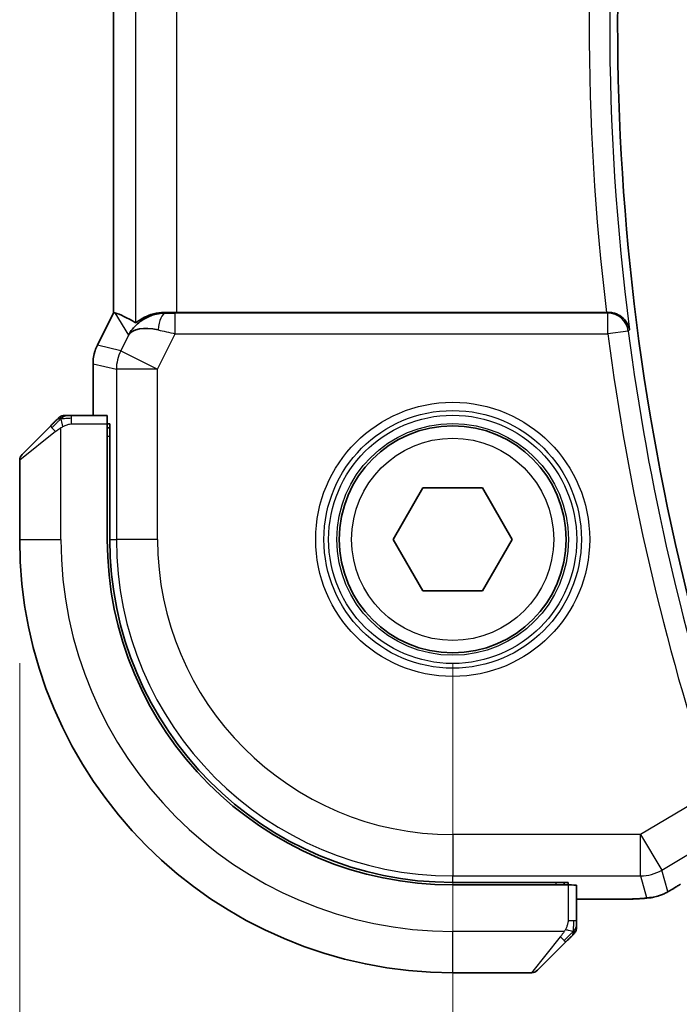
# Model space of a CAD drawing. Units: millimetres. Extents: x 29 to 3784, y 16 to 578.
# Drawn here: x 1066 to 1082, y 237 to 261 of the extents above; entities that cross this region are included whole.
import ezdxf

# ---------------------------------------------------------------- set-up
doc = ezdxf.new("R2010")
doc.units = ezdxf.units.MM
doc.header["$LTSCALE"] = 2
doc.layers.get('Defpoints').update_dxf_attribs({"lineweight": 25})
for name, color, linetype, lineweight in [('Dimension (ISO)', 7, 'Continuous', 18), ('Visible (ISO)', 7, 'Continuous', 35), ('Visible Narrow (ISO)', 7, 'Continuous', 25)]:
    doc.layers.add(name, color=color, linetype=linetype, lineweight=lineweight)
doc.styles.add('Note Text (TK)', font='txt')
doc.dimstyles.new('Default - Method 1b (TK)', dxfattribs={"dimscale": 2, "dimtxt": 2.5, "dimasz": 2.5, "dimexe": 1, "dimexo": 1.5, "dimgap": 1, "dimtad": 1, "dimtoh": 1, "dimrnd": 1e-08, "dimdsep": 46, "dimtxsty": 'Note Text (TK)', "dimcen": 0.09, "dimdle": 5, "dimclrd": 100, "dimclre": 100, "dimclrt": 7, "dimadec": 1, "dimazin": 1, "dimtfac": 1, "dimtmove": 0, "dimatfit": 3, "dimfxl": 1, "dimtolj": 1, "dimlwd": -1, "dimlwe": -1, "dimarcsym": 0})

# ---------------------------------------------------------------- blocks, each defined once
blk = doc.blocks.new('*D20')
at = {"layer": 'Defpoints', "color": 0}
for p in [(1076.627, 248.687), (1206.627, 248.687), (1206.627, 224.687)]:
    blk.add_point(p, dxfattribs=at)
at = {"layer": 'Dimension (ISO)', "color": 100}
for p, q in [((1076.627, 245.687), (1076.627, 222.687)), ((1206.627, 245.687), (1206.627, 222.687)), ((1081.627, 224.687), (1201.627, 224.687))]:
    blk.add_line(p, q, dxfattribs=at)
for points in [[(1081.627, 225.52), (1081.627, 223.854), (1076.627, 224.687)], [(1201.627, 225.52), (1201.627, 223.854), (1206.627, 224.687)]]:
    blk.add_solid(points, dxfattribs=at)
at = {"layer": 'Dimension (ISO)', "color": 7, "insert": (1136.684, 229.187), "char_height": 5, "attachment_point": 4, "style": 'Note Text (TK)'}
blk.add_mtext('\\A1;130', dxfattribs=at)
blk = doc.blocks.new('*D21')
at = {"layer": 'Defpoints', "color": 0}
for p in [(1066.127, 248.687), (1217.127, 248.687), (1217.127, 210.47)]:
    blk.add_point(p, dxfattribs=at)
at = {"layer": 'Dimension (ISO)', "color": 100}
for p, q in [((1066.127, 245.687), (1066.127, 208.47)), ((1217.127, 245.687), (1217.127, 208.47)), ((1071.127, 210.47), (1212.127, 210.47))]:
    blk.add_line(p, q, dxfattribs=at)
for points in [[(1071.127, 211.303), (1071.127, 209.637), (1066.127, 210.47)], [(1212.127, 211.303), (1212.127, 209.637), (1217.127, 210.47)]]:
    blk.add_solid(points, dxfattribs=at)
at = {"layer": 'Dimension (ISO)', "color": 7, "insert": (1137.238, 214.97), "char_height": 5, "attachment_point": 4, "style": 'Note Text (TK)'}
blk.add_mtext('\\A1;151', dxfattribs=at)

msp = doc.modelspace()

# ---------------------------------------------------------------- linework, layer by layer
at = {"layer": 'Visible (ISO)'}
for p, q in [((1068.4054, 254.1804), (1068.4054, 268.1938)), ((1068.0109, 253.3915), (1068.4054, 254.1804)), ((1068.4054, 254.1804), (1068.4058, 254.1802)), ((1068.4309, 254.1743), (1068.4058, 254.1802)), ((1080.3573, 254.1871), (1069.9363, 254.1871)), ((1068.0109, 253.3915), (1068.0109, 253.3915)), ((1067.9054, 252.9443), (1067.9054, 252.9443)), ((1067.9054, 252.9443), (1067.9054, 251.6871)), ((1068.2449, 251.6871), (1067.3813, 251.6871)), ((1068.2519, 251.4871), (1068.3134, 251.4871)), ((1068.2519, 251.4871), (1068.2519, 248.6871)), ((1068.3134, 251.4871), (1068.3134, 248.6871)), ((1066.1855, 250.7457), (1066.8792, 251.4394)), ((1068.3134, 251.3871), (1068.2519, 251.3871)), ((1066.1269, 250.6042), (1066.1269, 248.6871)), ((1075.1836, 248.6871), (1075.9052, 249.9371)), ((1075.9052, 249.9371), (1077.3486, 249.9371)), ((1077.3486, 249.9371), (1078.0703, 248.6871)), ((1075.9052, 247.4371), (1075.1836, 248.6871)), ((1078.0703, 248.6871), (1077.3486, 247.4371)), ((1077.3486, 247.4371), (1075.9052, 247.4371)), ((1076.6269, 240.3736), (1079.4269, 240.3736)), ((1076.6269, 240.3121), (1079.4269, 240.3121)), ((1079.3269, 240.3121), (1079.3269, 240.3736)), ((1079.4269, 240.3736), (1079.4269, 240.3121)), ((1079.6269, 239.4415), (1079.6269, 240.3051)), ((1079.6269, 239.9655), (1080.4372, 239.9655)), ((1079.3792, 238.9394), (1078.6855, 238.2457)), ((1076.6269, 238.1871), (1078.5441, 238.1871))]:
    msp.add_line(p, q, dxfattribs=at)
msp.add_circle((1076.6269, 248.6871), 2.75, dxfattribs=at)
for centre, radius, start, end in [((1138.1001, 261.1871), 57.4732, 165.489851, 194.510149), ((1067.2098, 251.4871), 0.2, 112.5, 135), ((1067.2098, 251.4871), 0.2, 90, 112.5), ((1066.3269, 250.6042), 0.2, 135, 180), ((1076.6269, 248.6871), 10.5, 180, 270), ((1076.6269, 248.6871), 8.375, 180, 270), ((1076.6269, 248.6871), 8.3135, 180, 270), ((1079.4269, 239.2699), 0.2, 315, 337.42191), ((1079.4269, 239.2699), 0.2, 337.5, 0), ((1078.5441, 238.3871), 0.2, 270, 315)]:
    msp.add_arc(centre, radius, start, end, dxfattribs=at)
for centre, major_axis, ratio, start_param, end_param in [((1070.7731, 251.384), (-2.5688, 2.7639), 0.1840374, 5.6849431, 6.0150243), ((1069.6591, 253.1865), (-1.0029, -0.0582), 0.9795684, 4.6462505, 4.9993079), ((1069.9363, 254.222), (-1, 0), 0.0349208, 1.2882354, 1.5707963), ((1080.3553, 254.2045), (0.5029, -0.0001), 0.0345759, 4.7163231, 4.8076266), ((1069.6591, 253.1865), (0.9044, -0.4271), 0.4888463, 1.9893197, 3.0957155), ((1069.6591, 253.1865), (-1.0029, -0.0582), 0.9795684, 5.574197, 5.7526463), ((1068.2449, 251.4871), (0, 0.2), 0.0349208, 4.712389, 6.2831853), ((1079.4269, 240.3051), (-0.2, 0), 0.0349208, 3.1415927, 4.712389)]:
    msp.add_ellipse(centre, major_axis=major_axis, ratio=ratio, start_param=start_param, end_param=end_param, dxfattribs=at)
for points, knots in [([(1068.8616, 253.7813), (1068.9314, 253.8693), (1069.0207, 253.9497), (1069.1848, 254.0516), (1069.2515, 254.0842), (1069.3215, 254.1096)], [0, 0, 0, 0, 0.03913767, 0.03913767, 0.062376384, 0.062376384, 0.062376384, 0.062376384]), ([(1069.6575, 254.1885), (1069.6273, 254.1887), (1069.5979, 254.1878), (1069.4794, 254.1791), (1069.3893, 254.1601), (1069.2313, 254.1078), (1069.1634, 254.0749), (1069.0604, 254.0165), (1069.0158, 253.9856), (1068.9563, 253.9433), (1068.9401, 253.9323), (1068.9369, 253.9341)], [0.15357264, 0.15357264, 0.15357264, 0.15357264, 0.16266725, 0.16266725, 0.19187696, 0.19187696, 0.22108667, 0.22108667, 0.24935456, 0.24935456, 0.27629281, 0.27629281, 0.27629281, 0.27629281]), ([(1080.9134, 253.7685), (1080.9133, 253.7693), (1080.9132, 253.7701), (1080.9044, 253.8208), (1080.8872, 253.8704), (1080.8369, 253.9635), (1080.8037, 254.0079), (1080.708, 254.0974), (1080.6498, 254.1294), (1080.5685, 254.1615), (1080.537, 254.1709), (1080.4713, 254.1838), (1080.4375, 254.1873), (1080.4032, 254.1871)], [-0.00035335, -0.00035335, -0.00035335, -0.00035335, 0, 0, 0.02210626, 0.02210626, 0.04379676, 0.04379676, 0.07190339, 0.07190339, 0.08800733, 0.08800733, 0.10384721, 0.10384721, 0.10384721, 0.10384721]), ([(1067.9054, 252.9443), (1067.9054, 253.0507), (1067.9229, 253.1584), (1067.9714, 253.3046), (1067.9896, 253.3488), (1068.0109, 253.3915)], [0, 0, 0, 0, 0.031909935, 0.031909935, 0.046206548, 0.046206548, 0.046206548, 0.046206548]), ([(1067.0153, 251.5754), (1067.0073, 251.5674), (1066.9986, 251.5588), (1066.9893, 251.5495), (1066.9802, 251.5404), (1066.9705, 251.5307), (1066.9604, 251.5205), (1066.9508, 251.511), (1066.9412, 251.5014), (1066.9319, 251.492), (1066.9224, 251.4825), (1066.9131, 251.4733), (1066.9043, 251.4645), (1066.8955, 251.4557), (1066.8871, 251.4473), (1066.8792, 251.4394)], [0.5, 0.5, 0.5, 0.5, 0.60524772, 0.60524772, 0.60524772, 0.707891, 0.707891, 0.707891, 0.80414857, 0.80414857, 0.80414857, 0.90207429, 0.90207429, 0.90207429, 1, 1, 1, 1]), ([(1067.0684, 251.6285), (1067.0683, 251.6285), (1067.0682, 251.6284), (1067.0654, 251.6255), (1067.0625, 251.6227), (1067.057, 251.6171), (1067.0486, 251.6088), (1067.0397, 251.5999), (1067.0278, 251.588), (1067.0153, 251.5754)], [0, 0, 0, 0, 0.16464555, 0.16464555, 0.16464555, 0.3268563, 0.3268563, 0.3268563, 0.5, 0.5, 0.5, 0.5]), ([(1067.255, 251.6871), (1067.2435, 251.6871), (1067.2337, 251.6871), (1067.2264, 251.6871), (1067.2193, 251.6871), (1067.2147, 251.6871), (1067.2123, 251.6871), (1067.212, 251.6871), (1067.2118, 251.6871), (1067.2115, 251.6871), (1067.2099, 251.6871), (1067.2098, 251.6871), (1067.2098, 251.6871)], [0.5, 0.5, 0.5, 0.5, 0.6699894, 0.6699894, 0.6699894, 0.83656608, 0.83656608, 0.83656608, 0.85622576, 0.85622576, 0.85622576, 1, 1, 1, 1]), ([(1067.3813, 251.6871), (1067.3733, 251.6871), (1067.3651, 251.6871), (1067.3564, 251.6871), (1067.3479, 251.6871), (1067.339, 251.6871), (1067.3299, 251.6871), (1067.3209, 251.6871), (1067.3118, 251.6871), (1067.303, 251.6871), (1067.294, 251.6871), (1067.2854, 251.6871), (1067.2775, 251.6871), (1067.2693, 251.6871), (1067.2617, 251.6871), (1067.255, 251.6871)], [0, 0, 0, 0, 0.10026775, 0.10026775, 0.10026775, 0.19847065, 0.19847065, 0.19847065, 0.29651622, 0.29651622, 0.29651622, 0.39628078, 0.39628078, 0.39628078, 0.5, 0.5, 0.5, 0.5]), ([(1082.1505, 240.3324), (1082.1357, 240.3227), (1082.1193, 240.3118), (1082.0885, 240.2921), (1082.0759, 240.2841), (1082.0441, 240.2642), (1082.0239, 240.2519), (1081.9833, 240.2274), (1081.9623, 240.2149), (1081.94, 240.2018), (1081.9378, 240.2006), (1081.9357, 240.1993)], [0, 0, 0, 0, 0.00840748, 0.00840748, 0.013463833, 0.013463833, 0.020556263, 0.020556263, 0.027745436, 0.027745436, 0.028517831, 0.028517831, 0.028517831, 0.028517831]), ([(1081.5988, 240.0424), (1081.5495, 240.0272), (1081.4995, 240.0162), (1081.4441, 240.0053), (1081.4149, 240.0005), (1081.3164, 239.9889), (1081.2496, 239.9836), (1081.1612, 239.9785)], [0, 0, 0, 0, 0.021965955, 0.021965955, 0.040425228, 0.040425228, 0.085967153, 0.085967153, 0.085967153, 0.085967153]), ([(1081.9357, 240.1993), (1081.9115, 240.1852), (1081.8883, 240.1719), (1081.8497, 240.1502), (1081.8342, 240.1416), (1081.8056, 240.1262), (1081.7926, 240.1194), (1081.7641, 240.1052), (1081.7476, 240.0975), (1081.7184, 240.0847), (1081.7052, 240.0793), (1081.6742, 240.0672), (1081.6565, 240.0608), (1081.6254, 240.0505), (1081.6117, 240.0462), (1081.5988, 240.0424)], [0, 0, 0, 0, 0.008714314, 0.008714314, 0.015013641, 0.015013641, 0.019433003, 0.019433003, 0.024698828, 0.024698828, 0.029212149, 0.029212149, 0.035647246, 0.035647246, 0.040939665, 0.040939665, 0.040939665, 0.040939665]), ([(1081.1612, 239.9785), (1081.128, 239.9766), (1081.0909, 239.9749), (1081.0143, 239.972), (1080.9758, 239.9708), (1080.8649, 239.968), (1080.7848, 239.9668), (1080.637, 239.9657), (1080.5692, 239.9655), (1080.4803, 239.9655), (1080.4587, 239.9655), (1080.4372, 239.9655)], [0.000039985, 0.000039985, 0.000039985, 0.000039985, 0.017260114, 0.017260114, 0.032011822, 0.032011822, 0.056935168, 0.056935168, 0.077131206, 0.077131206, 0.083602831, 0.083602831, 0.083602831, 0.083602831]), ([(1079.6269, 239.3148), (1079.6269, 239.3206), (1079.6269, 239.3269), (1079.6269, 239.3336), (1079.6269, 239.3403), (1079.6269, 239.3473), (1079.6269, 239.3546), (1079.6269, 239.3617), (1079.6269, 239.3691), (1079.6269, 239.3765), (1079.6269, 239.3838), (1079.6269, 239.3912), (1079.6269, 239.3986), (1079.6269, 239.4002), (1079.6269, 239.4019), (1079.6269, 239.4035), (1079.6269, 239.4092), (1079.6269, 239.4149), (1079.6269, 239.4206), (1079.6269, 239.4277), (1079.6269, 239.4347), (1079.6269, 239.4415)], [0.5, 0.5, 0.5, 0.5, 0.58502424, 0.58502424, 0.58502424, 0.66947181, 0.66947181, 0.66947181, 0.75324782, 0.75324782, 0.75324782, 0.83626522, 0.83626522, 0.83626522, 0.85443497, 0.85443497, 0.85443497, 0.91835525, 0.91835525, 0.91835525, 1, 1, 1, 1]), ([(1079.5148, 239.0749), (1079.5204, 239.0805), (1079.5258, 239.0859), (1079.5308, 239.091), (1079.5358, 239.0959), (1079.5404, 239.1005), (1079.5445, 239.1046), (1079.5486, 239.1087), (1079.5521, 239.1123), (1079.5551, 239.1153), (1079.5581, 239.1183), (1079.5605, 239.1206), (1079.5623, 239.1225), (1079.564, 239.1242), (1079.5652, 239.1254), (1079.5661, 239.1263), (1079.5672, 239.1273), (1079.5678, 239.128), (1079.5681, 239.1283), (1079.5684, 239.1285), (1079.5684, 239.1285), (1079.5684, 239.1285)], [0.5, 0.5, 0.5, 0.5, 0.57172447, 0.57172447, 0.57172447, 0.6426242, 0.6426242, 0.6426242, 0.71336021, 0.71336021, 0.71336021, 0.78457822, 0.78457822, 0.78457822, 0.85049403, 0.85049403, 0.85049403, 0.92879556, 0.92879556, 0.92879556, 1, 1, 1, 1]), ([(1079.6269, 239.2699), (1079.6269, 239.2699), (1079.6269, 239.2699), (1079.6269, 239.2702), (1079.6269, 239.2704), (1079.6269, 239.2708), (1079.6269, 239.2716), (1079.6269, 239.2724), (1079.6269, 239.2736), (1079.6269, 239.2752), (1079.6269, 239.2767), (1079.6269, 239.2787), (1079.6269, 239.2811), (1079.6269, 239.2836), (1079.6269, 239.2865), (1079.6269, 239.2898), (1079.6269, 239.2931), (1079.6269, 239.2969), (1079.6269, 239.301), (1079.6269, 239.3053), (1079.6269, 239.3099), (1079.6269, 239.3148)], [0, 0, 0, 0, 0.07187067, 0.07187067, 0.07187067, 0.14250295, 0.14250295, 0.14250295, 0.21256871, 0.21256871, 0.21256871, 0.28268769, 0.28268769, 0.28268769, 0.35348445, 0.35348445, 0.35348445, 0.42564648, 0.42564648, 0.42564648, 0.5, 0.5, 0.5, 0.5]), ([(1079.3792, 238.9394), (1079.3849, 238.945), (1079.3905, 238.9507), (1079.3965, 238.9566), (1079.4024, 238.9626), (1079.4087, 238.9688), (1079.4152, 238.9754), (1079.4218, 238.9819), (1079.4286, 238.9888), (1079.4356, 238.9958), (1079.4426, 239.0028), (1079.4497, 239.0099), (1079.4568, 239.0169), (1079.4639, 239.024), (1079.4708, 239.031), (1079.4775, 239.0377), (1079.4843, 239.0444), (1079.4908, 239.0509), (1079.497, 239.0571), (1079.5032, 239.0633), (1079.5091, 239.0693), (1079.5148, 239.0749)], [0, 0, 0, 0, 0.071275, 0.071275, 0.071275, 0.14246065, 0.14246065, 0.14246065, 0.21364074, 0.21364074, 0.21364074, 0.28489899, 0.28489899, 0.28489899, 0.35632005, 0.35632005, 0.35632005, 0.42799051, 0.42799051, 0.42799051, 0.5, 0.5, 0.5, 0.5])]:
    msp.add_open_spline(points, degree=3, knots=knots, dxfattribs=at)
msp.add_open_spline([(1081.1612, 239.9785), (1081.1496, 239.9779), (1081.1379, 239.9778), (1081.1258, 239.9785)], degree=3, dxfattribs=at)
at = {"layer": 'Visible Narrow (ISO)'}
for p, q in [((1068.9369, 268.44), (1068.9369, 253.9341)), ((1068.4058, 254.1802), (1068.4058, 268.1939)), ((1069.9363, 254.1871), (1069.9363, 268.1871)), ((1068.0114, 253.3913), (1068.4058, 254.1802)), ((1068.4309, 254.1743), (1068.7652, 253.6334)), ((1069.6685, 254.1706), (1069.6575, 254.1885)), ((1069.9005, 253.6693), (1069.9005, 254.169)), ((1080.3872, 254.169), (1069.9005, 254.169)), ((1080.4032, 254.1871), (1080.3872, 254.169)), ((1080.3872, 253.6693), (1080.3872, 254.169)), ((1068.7652, 253.6334), (1068.5773, 253.2577)), ((1069.4712, 252.8107), (1069.9005, 253.6693)), ((1069.9005, 253.6693), (1080.3872, 253.6693)), ((1080.8827, 253.7339), (1080.3872, 253.6693)), ((1080.8827, 253.7339), (1080.9134, 253.7685)), ((1068.0114, 253.3913), (1068.0109, 253.3915)), ((1068.5773, 253.2577), (1068.0114, 253.3913)), ((1068.5773, 253.2577), (1069.4712, 252.8107)), ((1067.9054, 252.9443), (1067.9058, 252.9443)), ((1067.9058, 251.6871), (1067.9058, 252.9443)), ((1067.9058, 252.9443), (1068.4718, 252.8107)), ((1069.4712, 252.8107), (1068.4718, 252.8107)), ((1068.4718, 252.8107), (1068.4718, 248.6871)), ((1069.4712, 248.6871), (1069.4712, 252.8107)), ((1067.3813, 251.6285), (1067.3813, 251.6871)), ((1067.3813, 251.4871), (1067.3813, 251.6285)), ((1067.3813, 251.4871), (1068.2519, 251.4871)), ((1066.9941, 251.2979), (1066.1269, 250.6042)), ((1067.1269, 248.6871), (1067.1269, 251.393)), ((1068.2519, 251.1871), (1068.3134, 251.1871)), ((1066.1269, 248.6871), (1067.1269, 248.6871)), ((1068.3134, 248.6871), (1068.4718, 248.6871)), ((1069.4712, 248.6871), (1068.4718, 248.6871)), ((1082.9507, 242.5905), (1081.1853, 241.5313)), ((1081.1853, 241.5313), (1076.6269, 241.5313)), ((1076.6269, 241.5313), (1076.6269, 240.5319)), ((1081.1853, 241.5313), (1081.6995, 240.6744)), ((1081.1853, 240.5319), (1081.1853, 241.5313)), ((1081.6995, 240.6744), (1083.0411, 241.4793)), ((1076.6269, 240.5319), (1081.1853, 240.5319)), ((1076.6269, 240.3736), (1076.6269, 240.5319)), ((1081.1853, 240.5319), (1081.3298, 240.0105)), ((1081.844, 240.1529), (1081.6995, 240.6744)), ((1079.1269, 240.3736), (1079.1269, 240.3121)), ((1079.4269, 240.3121), (1079.4269, 239.4415)), ((1080.4372, 239.966), (1079.6269, 239.966)), ((1080.4372, 239.966), (1080.4372, 239.9655)), ((1079.5684, 239.4415), (1079.4269, 239.4415)), ((1079.6269, 239.4415), (1079.5684, 239.4415)), ((1079.3329, 239.1871), (1076.6269, 239.1871)), ((1076.6269, 238.1871), (1076.6269, 239.1871)), ((1078.5441, 238.1871), (1079.2378, 239.0542))]:
    msp.add_line(p, q, dxfattribs=at)
for radius in [3.3224, 3.1226, 3.0084, 2.8085, 2.45]:
    msp.add_circle((1076.6269, 248.6871), radius, dxfattribs=at)
for centre, radius, start, end in [((1138.1001, 261.1871), 57.6659, 172.608569, 187.391431), ((1138.1001, 261.1871), 58.1656, 173.087924, 186.912076), ((1138.1001, 261.1871), 58.2005, 187.421638, 198.634242), ((1138.1001, 261.1871), 57.7008, 187.421638, 198.634242), ((1076.6269, 248.6871), 9.5, 180, 270), ((1076.6269, 248.6871), 8.1551, 180, 270), ((1076.6269, 248.6871), 7.1557, 180, 270)]:
    msp.add_arc(centre, radius, start, end, dxfattribs=at)
for centre, major_axis, ratio, start_param, end_param in [((1069.6685, 253.6709), (0.0072, 0.4999), 0.3813813, 0.0377619, 1.3889565), ((1069.9092, 254.1865), (-0.5591, -0.0003), 0.0312265, 1.1256714, 1.5551653), ((1080.3872, 253.6693), (-0.3757, 0.3299), 0.9989218, 3.9922917, 5.4324863), ((1069.9092, 253.6868), (-1.0063, 0.2235), 0.0183726, 1.1367076, 1.5662016), ((1068.9055, 252.9443), (0.2298, 0.9732), 0.9996142, 1.3391163, 1.8024763), ((1069.4712, 252.8107), (-0.2298, -0.9732), 0.9993569, 4.480709, 4.944069), ((1067.0206, 251.2979), (-0.1414, 0.1414), 0.0943696, 0, 0.7383527), ((1067.0206, 251.2979), (-0.1414, 0.1414), 0.0943696, 0.7383527, 1.4767054), ((1081.1853, 241.5313), (-0.9637, -0.2669), 0.9993441, 1.3007553, 1.8408373), ((1081.3298, 241.0099), (0.9637, 0.2669), 0.9993441, 4.442348, 4.712389), ((1081.3298, 241.0099), (0.9637, 0.2669), 0.9993441, 4.712389, 4.98243), ((1079.2378, 239.0808), (-0.1414, 0.1414), 0.0943696, 1.6648873, 2.40324), ((1079.2378, 239.0808), (0.1414, -0.1414), 0.0943696, 5.5448326, 6.2831853)]:
    msp.add_ellipse(centre, major_axis=major_axis, ratio=ratio, start_param=start_param, end_param=end_param, dxfattribs=at)
for points in [[(1067.126, 251.6128), (1067.1174, 251.6045), (1067.0993, 251.5865), (1067.0665, 251.5518), (1067.0229, 251.5057), (1066.9636, 251.4466), (1066.9261, 251.4116), (1066.9071, 251.3935)], [(1067.126, 251.6128), (1067.1105, 251.6116), (1067.0835, 251.6089), (1067.0459, 251.5981), (1067.0242, 251.5843), (1067.0153, 251.5754)], [(1067.126, 251.6128), (1067.1248, 251.6255), (1067.124, 251.6465), (1067.1302, 251.6706), (1067.132, 251.6713), (1067.1332, 251.6719)], [(1067.126, 251.6128), (1067.1403, 251.6267), (1067.1657, 251.6501), (1067.2122, 251.6793), (1067.2417, 251.6871), (1067.255, 251.6871)], [(1067.126, 251.6128), (1067.1352, 251.6135), (1067.1551, 251.6148), (1067.1919, 251.6172), (1067.2419, 251.6202), (1067.311, 251.6247), (1067.357, 251.6285), (1067.3813, 251.6285)], [(1067.126, 251.6128), (1067.1271, 251.6001), (1067.131, 251.5719), (1067.1453, 251.5003), (1067.1649, 251.4445), (1067.175, 251.4197)], [(1081.5988, 240.0424), (1081.598, 240.0422), (1081.5973, 240.044), (1081.5965, 240.0468)], [(1081.9357, 240.1993), (1081.938, 240.2007), (1081.9402, 240.2022), (1081.9422, 240.204)], [(1079.5525, 239.1858), (1079.5531, 239.1936), (1079.5542, 239.21), (1079.5561, 239.2392), (1079.5584, 239.2758), (1079.5614, 239.3239), (1079.5656, 239.3828), (1079.5684, 239.4212), (1079.5684, 239.4415)], [(1079.5525, 239.1858), (1079.5466, 239.1797), (1079.534, 239.1671), (1079.5121, 239.1456), (1079.485, 239.1204), (1079.4518, 239.0888), (1079.412, 239.0495), (1079.3705, 239.0068), (1079.3463, 238.9808), (1079.3334, 238.9672)], [(1079.5525, 239.1858), (1079.5399, 239.1871), (1079.5119, 239.1913), (1079.4401, 239.2054), (1079.3843, 239.2251), (1079.3596, 239.2351)], [(1079.5525, 239.1858), (1079.5513, 239.1704), (1079.5486, 239.1434), (1079.5375, 239.1057), (1079.5237, 239.0839), (1079.5148, 239.0749)], [(1079.5525, 239.1858), (1079.5663, 239.2001), (1079.5899, 239.2256), (1079.6192, 239.2721), (1079.6269, 239.3015), (1079.6269, 239.3148)], [(1079.5525, 239.1858), (1079.5579, 239.1853), (1079.5679, 239.1846), (1079.5812, 239.1847), (1079.5928, 239.186), (1079.6024, 239.1883), (1079.6092, 239.1911), (1079.612, 239.1933), (1079.6118, 239.1934), (1079.6117, 239.1934)]]:
    msp.add_open_spline(points, degree=3, dxfattribs=at)
for points, knots in [([(1067.175, 251.4197), (1067.1869, 251.4259), (1067.2001, 251.4327), (1067.214, 251.4394), (1067.2269, 251.4457), (1067.2403, 251.4518), (1067.254, 251.4572), (1067.2679, 251.4626), (1067.282, 251.4672), (1067.2955, 251.471), (1067.3107, 251.4753), (1067.3252, 251.4787), (1067.338, 251.4814), (1067.3578, 251.4856), (1067.3734, 251.4871), (1067.3813, 251.4871)], [0.25827312, 0.25827312, 0.25827312, 0.25827312, 0.39314391, 0.39314391, 0.39314391, 0.51690147, 0.51690147, 0.51690147, 0.64201572, 0.64201572, 0.64201572, 0.78266988, 0.78266988, 0.78266988, 1, 1, 1, 1]), ([(1066.9941, 251.2979), (1066.9982, 251.3012), (1067.0116, 251.3117), (1067.0287, 251.3244), (1067.0395, 251.3325), (1067.0516, 251.3416), (1067.0638, 251.3503), (1067.0765, 251.3593), (1067.0891, 251.3679), (1067.0998, 251.3751), (1067.113, 251.3841), (1067.1233, 251.3907), (1067.1269, 251.393)], [0, 0, 0, 0, 0.3215828, 0.3215828, 0.3215828, 0.5255123, 0.5255123, 0.5255123, 0.7373622, 0.7373622, 0.7373622, 1, 1, 1, 1]), ([(1067.1269, 251.393), (1067.1293, 251.3945), (1067.1325, 251.3965), (1067.1365, 251.3989), (1067.1458, 251.4043), (1067.1593, 251.4115), (1067.175, 251.4197)], [0.00000016, 0.00000016, 0.00000016, 0.00000016, 0.07789573, 0.07789573, 0.07789573, 0.25827312, 0.25827312, 0.25827312, 0.25827312]), ([(1082.1229, 240.3156), (1082.115, 240.3105), (1082.107, 240.3052), (1082.0987, 240.2998), (1082.0905, 240.2945), (1082.082, 240.289), (1082.0729, 240.2832), (1082.0637, 240.2774), (1082.054, 240.2713), (1082.0437, 240.2649), (1082.0332, 240.2584), (1082.0221, 240.2516), (1082.0109, 240.2449), (1081.9992, 240.2378), (1081.9875, 240.2307), (1081.9763, 240.2241), (1081.9646, 240.2171), (1081.9533, 240.2104), (1081.9422, 240.204)], [0, 0, 0, 0, 0.08212412, 0.08212412, 0.08212412, 0.16219954, 0.16219954, 0.16219954, 0.24215443, 0.24215443, 0.24215443, 0.32388709, 0.32388709, 0.32388709, 0.40976801, 0.40976801, 0.40976801, 0.5, 0.5, 0.5, 0.5]), ([(1081.9422, 240.204), (1081.9311, 240.1975), (1081.9202, 240.1912), (1081.9096, 240.1852), (1081.908, 240.1842), (1081.9063, 240.1833), (1081.9047, 240.1824), (1081.8933, 240.1759), (1081.8831, 240.1702), (1081.8748, 240.1657), (1081.8664, 240.1612), (1081.8599, 240.1579), (1081.8552, 240.1556), (1081.8504, 240.1534), (1081.8475, 240.1523), (1081.8459, 240.152), (1081.8444, 240.1517), (1081.8441, 240.1523), (1081.844, 240.1529)], [0.5, 0.5, 0.5, 0.5, 0.5887432, 0.5887432, 0.5887432, 0.60266481, 0.60266481, 0.60266481, 0.70192686, 0.70192686, 0.70192686, 0.8012679, 0.8012679, 0.8012679, 0.90064123, 0.90064123, 0.90064123, 1, 1, 1, 1]), ([(1081.1258, 239.9785), (1081.0983, 239.9769), (1081.0685, 239.9754), (1081.0358, 239.9741), (1081.0035, 239.9728), (1080.9684, 239.9717), (1080.9312, 239.9707), (1080.8943, 239.9697), (1080.8553, 239.9688), (1080.8157, 239.9682), (1080.7759, 239.9675), (1080.7354, 239.967), (1080.6941, 239.9667), (1080.6857, 239.9666), (1080.6774, 239.9666), (1080.669, 239.9665), (1080.6356, 239.9663), (1080.6016, 239.9662), (1080.5672, 239.9661), (1080.5242, 239.966), (1080.4807, 239.966), (1080.4372, 239.966)], [0.5, 0.5, 0.5, 0.5, 0.58399681, 0.58399681, 0.58399681, 0.66711936, 0.66711936, 0.66711936, 0.74993435, 0.74993435, 0.74993435, 0.83298768, 0.83298768, 0.83298768, 0.84975432, 0.84975432, 0.84975432, 0.91649002, 0.91649002, 0.91649002, 1, 1, 1, 1]), ([(1081.3298, 240.0105), (1081.3303, 240.0086), (1081.3306, 240.0068), (1081.3285, 240.0047), (1081.3263, 240.0026), (1081.3217, 240.0004), (1081.3136, 239.9981), (1081.3055, 239.9959), (1081.294, 239.9936), (1081.2777, 239.9914), (1081.2614, 239.9891), (1081.2403, 239.9869), (1081.2147, 239.9847), (1081.2117, 239.9844), (1081.2086, 239.9842), (1081.2055, 239.9839), (1081.1817, 239.982), (1081.1551, 239.9801), (1081.1258, 239.9785)], [0, 0, 0, 0, 0.09981501, 0.09981501, 0.09981501, 0.19965012, 0.19965012, 0.19965012, 0.29944212, 0.29944212, 0.29944212, 0.39912804, 0.39912804, 0.39912804, 0.41078077, 0.41078077, 0.41078077, 0.5, 0.5, 0.5, 0.5]), ([(1079.4269, 239.4415), (1079.4269, 239.4346), (1079.4259, 239.4217), (1079.4227, 239.4053), (1079.4206, 239.3947), (1079.418, 239.3826), (1079.4147, 239.3697), (1079.4118, 239.3585), (1079.4085, 239.3467), (1079.4045, 239.3347), (1079.4007, 239.3233), (1079.3963, 239.3119), (1079.3915, 239.3007), (1079.3866, 239.2893), (1079.3813, 239.2782), (1079.3761, 239.2676), (1079.3704, 239.2561), (1079.3648, 239.2451), (1079.3596, 239.2351)], [0, 0, 0, 0, 0.19035453, 0.19035453, 0.19035453, 0.31386322, 0.31386322, 0.31386322, 0.42140608, 0.42140608, 0.42140608, 0.52396797, 0.52396797, 0.52396797, 0.62813475, 0.62813475, 0.62813475, 0.74172688, 0.74172688, 0.74172688, 0.74172688]), ([(1079.3329, 239.1871), (1079.3321, 239.1858), (1079.3307, 239.1836), (1079.3289, 239.1807), (1079.325, 239.1746), (1079.3188, 239.1655), (1079.3115, 239.1548), (1079.306, 239.1469), (1079.3, 239.138), (1079.2937, 239.1291), (1079.2877, 239.1206), (1079.2815, 239.112), (1079.2754, 239.1038), (1079.2688, 239.0948), (1079.2624, 239.0863), (1079.2568, 239.0789), (1079.2476, 239.0667), (1079.2404, 239.0575), (1079.2378, 239.0542)], [0.00000014, 0.00000014, 0.00000014, 0.00000014, 0.09424462, 0.09424462, 0.09424462, 0.29608497, 0.29608497, 0.29608497, 0.44613462, 0.44613462, 0.44613462, 0.58843853, 0.58843853, 0.58843853, 0.74422937, 0.74422937, 0.74422937, 1, 1, 1, 1]), ([(1079.3596, 239.2351), (1079.3541, 239.2248), (1079.3492, 239.2154), (1079.3449, 239.2076), (1079.3398, 239.1984), (1079.3355, 239.1913), (1079.3329, 239.1871)], [0.74172688, 0.74172688, 0.74172688, 0.74172688, 0.86054632, 0.86054632, 0.86054632, 1, 1, 1, 1])]:
    msp.add_open_spline(points, degree=3, knots=knots, dxfattribs=at)

# ---------------------------------------------------------------- dimensions: what is measured, and where the dimension line sits
at = {"layer": 'Dimension (ISO)', "color": 100}
for base, p1, p2, picture, middle in [((1217.1269, 210.4701), (1066.1269, 248.6871), (1217.1269, 248.6871), '*D21', (1141.6269, 210.4701)), ((1206.6269, 224.6871), (1076.6269, 248.6871), (1206.6269, 248.6871), '*D20', (1141.6269, 224.6871))]:
    dim = msp.add_linear_dim(base=base, p1=p1, p2=p2, angle=180, dimstyle='Default - Method 1b (TK)', override={"dimtoh": 0, "dimdec": 2, "dimtp": 0, "dimtm": 0, "dimtdec": 2, "dimtofl": 0, "dimatfit": 1}, dxfattribs=at)
    dim.commit()
    dim.dimension.update_dxf_attribs({"geometry": picture, "text_midpoint": middle, "dimtype": 160})

doc.saveas('drawing.dxf')
